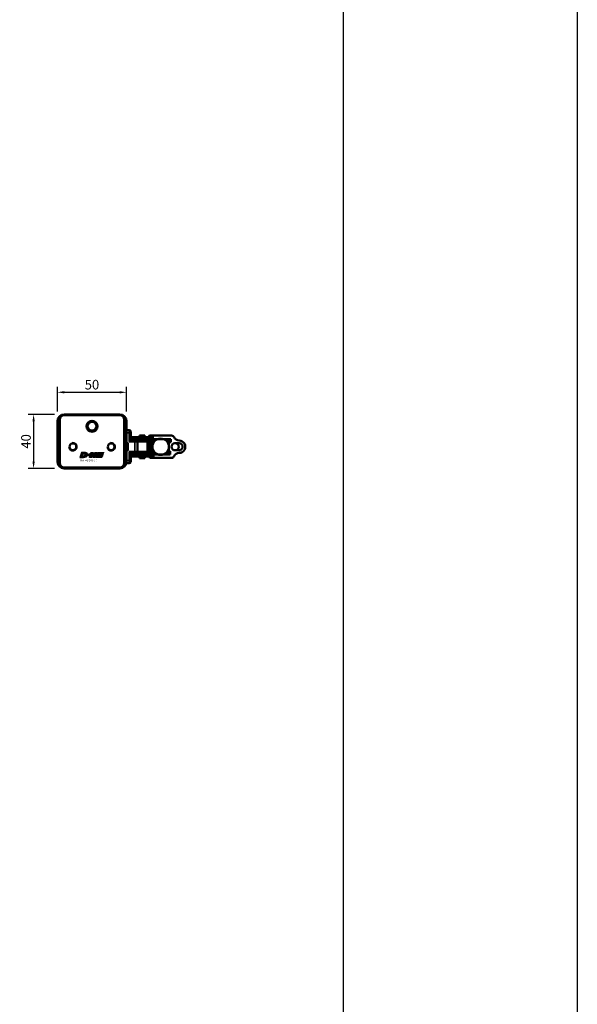
# Model space of a CAD drawing. Extents: x -3054 to 1221, y -7167 to -1414.
# Drawn here: x 814 to 1221, y -5731 to -5013 of the extents above; entities that cross this region are included whole.
import ezdxf

# ---------------------------------------------------------------- set-up
doc = ezdxf.new("R2010")
doc.units = 0
doc.linetypes.add('AUSGEZOGEN', pattern=[0])
doc.layers.get('0').update_dxf_attribs({"lineweight": 25})
for name, color, linetype in [('BEMASS', 7, 'AUSGEZOGEN'), ('DH_LOGO', 1, 'Continuous'), ('DH_MASS', 3, 'Continuous'), ('DH_RAHMEN', 124, 'Continuous'), ('DH_SCHRIFT', 2, 'Continuous')]:
    doc.layers.add(name, color=color, linetype=linetype)
doc.layers.add('Sichtbar (ISO)', color=7, linetype='Continuous', lineweight=50)
doc.layers.add('Sichtbar schmal (ISO)', color=3, linetype='Continuous', lineweight=35)
doc.styles.get("Standard").update_dxf_attribs({"font": 'monotxt.shx'})
doc.dimstyles.new('ISO-35$0', dxfattribs={"dimtxt": 3.5, "dimasz": 2.5, "dimexe": 2, "dimexo": 1, "dimgap": 1, "dimtad": 1, "dimdec": 0, "dimtxsty": 'Standard', "dimcen": -0.5, "dimclrd": 256, "dimclre": 256, "dimclrt": 2, "dimadec": 1, "dimazin": 2, "dimtfac": 1, "dimtdec": 0, "dimtmove": 0, "dimatfit": 3, "dimfxl": 0, "dimlwd": -1, "dimlwe": -1, "dimarcsym": 0})

# ---------------------------------------------------------------- blocks, each defined once
blk = doc.blocks.new('Führung   (SR)')
at = {"layer": 'Sichtbar (ISO)'}
for p, q in [((-3.75, 8), (3.75, 8)), ((-12, 2), (-12, 0)), ((12, 0), (-12, 0)), ((-11, 3), (-9.75, 3)), ((-9.75, 3), (-3.75, 3)), ((-3.75, 2), (-3.75, 6)), ((3.75, 2), (3.75, 6)), ((3.75, 3), (9.75, 3)), ((9.75, 3), (11, 3)), ((12, 2), (12, 0))]:
    blk.add_line(p, q, dxfattribs=at)
for centre, start, end in [((-11, 2), 90, 180), ((11, 2), 0, 90)]:
    blk.add_arc(centre, 1, start, end, dxfattribs=at)
for points, knots in [([(-3.75, 8), (-3.75, 8), (-3.75, 7.94), (-3.75, 7.75), (-3.75, 7.59), (-3.75, 7.24), (-3.75, 6.99), (-3.75, 6.54), (-3.75, 6.25), (-3.75, 6)], [0.8938129, 0.8938129, 0.8938129, 0.8938129, 0.9689484, 0.9689484, 1.0436107, 1.0436107, 1.1177864, 1.1177864, 1.1915929, 1.1915929, 1.1915929, 1.1915929]), ([(3.75, 6), (3.75, 6.25), (3.75, 6.54), (3.75, 6.99), (3.75, 7.24), (3.75, 7.59), (3.75, 7.75), (3.75, 7.94), (3.75, 8), (3.75, 8)], [1.1915929, 1.1915929, 1.1915929, 1.1915929, 1.2653993, 1.2653993, 1.339575, 1.339575, 1.4142373, 1.4142373, 1.4893728, 1.4893728, 1.4893728, 1.4893728])]:
    blk.add_open_spline(points, degree=3, knots=knots, dxfattribs=at)
at = {"layer": 'Sichtbar schmal (ISO)'}
for p, q in [((-10.12, 2), (-12, 2)), ((-3.75, 2), (-10.12, 2)), ((-10.12, 2), (-10.12, 0)), ((3.75, 6), (-3.75, 6)), ((10.13, 2), (3.75, 2)), ((12, 2), (10.13, 2)), ((10.13, 2), (10.13, 0))]:
    blk.add_line(p, q, dxfattribs=at)
for centre, start_param, end_param in [((-9.75, 2), 0, 1.570796), ((9.75, 2), 4.712389, 6.283185)]:
    blk.add_ellipse(centre, major_axis=(0, 1), ratio=0.375, start_param=start_param, end_param=end_param, dxfattribs=at)
blk = doc.blocks.new('Kettenendst   (SR)')
at = {"layer": 'Sichtbar (ISO)'}
for p, q in [((-2.6, 5.5), (-2.6, 8.5)), ((2.6, 8.5), (2.6, 5.5)), ((-8.16, 2.98), (-8.16, -1.33)), ((-5.66, -9.61), (-5.66, 1.97)), ((-5.66, 1.97), (-3.35, 1.97)), ((-3.35, 1.97), (-3.35, 1.01)), ((-3.35, 1.01), (3.35, 1.01)), ((-3.35, 1.01), (-3.35, -0.01)), ((3.35, 1.01), (3.35, 2.51)), ((3.35, 2.51), (5.64, 2.51)), ((3.35, 1.01), (3.35, -0.01)), ((5.64, 2.51), (5.64, -10.14)), ((8.14, -10.14), (8.14, 2.98)), ((-8.16, -1.53), (-8.16, -1.33)), ((-8.16, -1.53), (-8.16, -7.32)), ((-5.66, -0.91), (-5.41, -0.91)), ((3.83, -0.37), (3.89, -0.37)), ((5.39, -0.37), (5.64, -0.37)), ((-8.16, -9.61), (-8.16, -12.49)), ((-8.16, -7.52), (-8.16, -7.32)), ((-8.16, -7.52), (-8.16, -9.61)), ((-7.66, -12.99), (-7.03, -12.99)), ((-7.66, -10.11), (-6.15, -10.11)), ((-5.66, -9.61), (-5.66, -11.4)), ((5.64, -10.14), (5.64, -11.56)), ((6.15, -10.64), (7.64, -10.64)), ((7.02, -13.52), (7.64, -13.52)), ((8.14, -10.14), (8.14, -13.02))]:
    blk.add_line(p, q, dxfattribs=at)
for centre, major_axis, start_param, end_param in [((-8.5, 8.5), (4, 0), 5.114831, 6.283185), ((-0.01, 8.5), (4.5, 0), 0, 3.141593), ((-0.01, 5.62), (-2.6, 0), 3.141593, 6.283185), ((-0.01, 8.5), (-2.6, 0), 3.141593, 6.283185), ((8.5, 8.5), (-4, 0), 0, 1.168354), ((-6.15, 2.98), (-2, 0), 5.114831, 6.283185), ((-0.01, 5.5), (2.6, 0), 3.141593, 6.283185), ((6.15, 2.98), (2, 0), 0, 1.168354), ((-8.16, -1.43), (0.1, 0), 4.712389, 7.853982), ((-7.66, -12.49), (-0.5, 0), 0, 1.570796), ((-8.16, -7.42), (0.1, 0), 4.712389, 7.853982), ((-7.66, -9.61), (-0.5, 0), 0, 1.570796), ((-6.15, -9.61), (0.5, 0), 4.712389, 6.283185), ((-0.01, -7.13), (-6, 0), 0.343248, 0.451027), ((-0.01, -7.86), (-6, 0), 0.343248, 0.451027), ((-0.01, -5.72), (-6, 0), 0.343248, 2.798345), ((-0.01, -7.13), (6, 0), 4.004805, 5.419973), ((-0.01, -7.86), (6, 0), 4.004805, 5.419973), ((-0.01, -7.13), (6, 0), 5.832158, 5.939938), ((-0.01, -7.86), (6, 0), 5.832158, 5.939938), ((6.15, -10.14), (-0.5, 0), 0, 1.570796), ((7.64, -13.02), (0.5, 0), 4.712389, 6.283185), ((7.64, -10.14), (0.5, 0), 4.712389, 6.283185)]:
    blk.add_ellipse(centre, major_axis=major_axis, ratio=0.99863, start_param=start_param, end_param=end_param, dxfattribs=at)
blk.add_ellipse((-0.01, -4.98), major_axis=(6, 0), ratio=0.99863, dxfattribs=at)
at = {"layer": 'Sichtbar schmal (ISO)'}
for p, q in [((-7.66, -10.11), (-7.66, -12.99)), ((-6.15, -10.11), (-6.15, -11.4)), ((6.15, -10.64), (6.15, -11.57)), ((7.64, -10.64), (7.64, -13.52))]:
    blk.add_line(p, q, dxfattribs=at)
blk = doc.blocks.new('KA_Tube544  (SR)')
at = {"layer": 'Sichtbar (ISO)'}
for p, q in [((-14.75, 50.5), (14.75, 50.5)), ((-5.72, 51.5), (-1.98, 51.5)), ((-19.75, 5), (-19.75, 45.5)), ((-18.95, 45.75), (-18.95, 4.85)), ((-16, 48.75), (-15.95, 48.75)), ((-16, 48.75), (-16, 48.75)), ((16.05, 48.75), (-15.95, 48.75)), ((19.05, 45.75), (19.05, 4.85)), ((19.75, 45.5), (19.75, 5)), ((-16, 1.75), (-16, 1.85)), ((16, 1.75), (-16, 1.75)), ((-15.95, 1.85), (16.05, 1.85)), ((14.75, 0), (-14.75, 0)), ((16, 1.85), (16, 1.75))]:
    blk.add_line(p, q, dxfattribs=at)
for centre, radius in [((-3.85, 39.25), 2.46), ((11.05, 25.3), 4), ((11.05, 25.3), 3.4), ((11.05, 25.3), 3.2), ((-3.85, 11.35), 2.46)]:
    blk.add_circle(centre, radius, dxfattribs=at)
for centre, radius, start, end in [((-14.75, 45.5), 5, 90, 180), ((-5.72, 49.5), 2, 90, 150), ((-1.98, 49.5), 2, 30, 90), ((14.75, 45.5), 5, 0, 90), ((-15.95, 45.75), 3, 90, 180), ((16.05, 45.75), 3, 0, 90), ((7.55, 25.3), 1.05, 72.24721, 75.88449), ((7.55, 25.3), 1.05, 284.11551, 287.75279), ((7.55, 25.3), 1.3, 66.00898, 74.83863), ((7.55, 25.3), 1.3, 285.16137, 293.99102), ((11.05, 25.3), 3.23, 21.80164, 158.19836), ((11.05, 25.3), 3.23, 201.80164, 338.19836), ((14.55, 25.3), 1.3, 105.16137, 113.99102), ((14.55, 25.3), 1.3, 246.00898, 254.83863), ((14.55, 25.3), 1.05, 104.11551, 107.75279), ((14.55, 25.3), 1.05, 252.24721, 255.88449), ((-14.75, 5), 5, 180, 270), ((-15.95, 4.85), 3, 180, 270), ((14.75, 5), 5, 270, 0), ((16.05, 4.85), 3, 270, 0)]:
    blk.add_arc(centre, radius, start, end, dxfattribs=at)
for points in [[(7.8, 26.3), (7.87, 26.3), (7.94, 26.3), (8.01, 26.3)], [(8.01, 24.3), (7.94, 24.3), (7.87, 24.3), (7.8, 24.3)], [(14.09, 26.3), (14.17, 26.3), (14.24, 26.3), (14.3, 26.3)], [(14.3, 24.3), (14.24, 24.3), (14.17, 24.3), (14.09, 24.3)]]:
    blk.add_open_spline(points, degree=3, dxfattribs=at)
at = {"layer": 'Sichtbar schmal (ISO)'}
for centre in [(-3.85, 39.25), (-3.85, 11.35)]:
    blk.add_arc(centre, 3, 350, 260, dxfattribs=at)
for points in [[(7.8, 24.3), (7.87, 24.3), (7.94, 24.3), (8.01, 24.3)], [(14.3, 24.3), (14.24, 24.3), (14.17, 24.3), (14.09, 24.3)]]:
    blk.add_open_spline(points, degree=3, dxfattribs=at)
blk = doc.blocks.new('Kette600   (SR)')
at = {"layer": 'Sichtbar (ISO)'}
for p, q in [((-5.43, 30.93), (-5.43, 29.92)), ((-5.43, 27.48), (-5.43, 29.92)), ((-3.93, 30.93), (-3.93, 29.92)), ((-3.93, 29.42), (-3.93, 29.92)), ((3.87, 29.42), (3.87, 31.1)), ((5.37, 31.1), (3.87, 31.1)), ((5.37, 29.37), (3.93, 29.37)), ((5.37, 29.37), (5.37, 31.1)), ((5.37, 28.48), (5.37, 29.37)), ((-5.48, 21.63), (-5.48, 21.17)), ((5.37, 28.48), (5.37, 27.48)), ((5.42, 21.63), (5.42, 21.17)), ((-7.05, 16.72), (-7.05, 18.45)), ((-5.55, 18.45), (-7.05, 18.45)), ((-5.55, 16.72), (-7.05, 16.72)), ((-7.05, 15.83), (-7.05, 16.72)), ((-7.05, 15.83), (-7.05, 3)), ((-5.55, 16.72), (-5.55, 18.45)), ((-5.55, 15.83), (-5.55, 16.72)), ((-5.55, 15.83), (-5.55, 3)), ((-5.48, 21.17), (-5.43, 21.17)), ((-5.43, 6.84), (-5.43, 21.52)), ((-3.93, 6.84), (-3.93, 19.58)), ((-3.85, 7.36), (-3.85, 15.31)), ((3.8, 15.31), (-3.85, 15.31)), ((3.8, 7.36), (3.8, 15.31)), ((3.87, 19.58), (3.87, 5.4)), ((5.37, 21.52), (5.37, 5.4)), ((5.37, 21.17), (5.42, 21.17)), ((5.5, 18.29), (5.5, 17.27)), ((5.5, 18.29), (5.99, 18.29)), ((5.5, 3), (5.5, 17.27)), ((7, 18.28), (7, 17.27)), ((7, 3), (7, 17.27)), ((-8.28, 13.3), (-8.28, 9.36)), ((-8.28, 13.3), (-7.05, 13.3)), ((-8.28, 9.36), (-7.05, 9.36)), ((-5.55, 13.3), (-5.43, 13.3)), ((-5.55, 9.36), (-5.43, 9.36)), ((-3.93, 13.3), (-3.85, 13.3)), ((-3.93, 9.36), (-3.85, 9.36)), ((-3.75, 7.36), (-3.85, 7.36)), ((3.8, 7.36), (3.75, 7.36)), ((3.8, 13.3), (3.87, 13.3)), ((3.8, 9.36), (3.87, 9.36)), ((5.37, 13.3), (5.5, 13.3)), ((5.37, 9.36), (5.5, 9.36)), ((5.37, 7.39), (5.37, 3)), ((7, 13.3), (8.22, 13.3)), ((7, 9.36), (8.22, 9.36)), ((8.22, 13.3), (8.22, 9.36)), ((-5.43, 6.84), (-5.43, 5.94)), ((-5.43, 5.94), (-3.93, 5.94)), ((-5.43, 5.94), (-5.43, 5.64)), ((-5.43, 5.64), (-5.43, 4.62)), ((-5.43, 5.64), (-3.93, 5.64)), ((-5.43, 3), (-5.43, 4.62)), ((-3.93, 6.84), (-3.93, 5.94)), ((-3.93, 5.94), (-3.93, 5.64)), ((-3.93, 5.64), (-3.93, 4.62)), ((-3.93, 3), (-3.93, 4.62)), ((3.87, 4.37), (3.87, 5.4)), ((5.37, 4.37), (3.87, 4.37)), ((3.87, 4.07), (3.87, 4.37)), ((5.37, 4.07), (3.87, 4.07)), ((3.87, 3.18), (3.87, 4.07)), ((3.87, 3.18), (3.87, 3)), ((5.37, 4.37), (5.37, 5.4)), ((5.37, 4.07), (5.37, 4.37)), ((5.37, 3.18), (5.37, 4.07))]:
    blk.add_line(p, q, dxfattribs=at)
at = {"layer": 'Sichtbar schmal (ISO)'}
for p, q in [((-3.93, 30.93), (-5.43, 30.93)), ((-5.43, 29.92), (-3.93, 29.92)), ((5.37, 28.48), (4.76, 28.48)), ((-5.55, 15.83), (-7.05, 15.83)), ((5.5, 17.27), (7, 17.27)), ((7, 18.28), (6.12, 18.28)), ((-5.43, 6.84), (-3.93, 6.84)), ((-5.43, 4.62), (-3.93, 4.62)), ((5.37, 5.4), (3.87, 5.4)), ((5.37, 3.18), (3.87, 3.18))]:
    blk.add_line(p, q, dxfattribs=at)
blk.add_open_spline([(6.12, 18.28), (6.11, 18.28), (6.1, 18.28), (6.08, 18.28), (6.07, 18.28), (6.05, 18.28), (6.04, 18.28), (6.02, 18.29), (6.01, 18.29), (6, 18.29), (5.99, 18.29), (5.99, 18.29)], degree=3, knots=[0.02624004, 0.02624004, 0.02624004, 0.02624004, 0.02952847, 0.02952847, 0.03281691, 0.03281691, 0.0377327, 0.0377327, 0.04264849, 0.04264849, 0.04723081, 0.04723081, 0.04723081, 0.04723081], dxfattribs=at)
blk = doc.blocks.new('TYPBEZEICHNUNG_L')
at = {"layer": 'DH_LOGO'}
h = blk.add_hatch(color=256, dxfattribs=at)
edge = h.paths.add_edge_path()
edge.add_spline(control_points=[(5.43, 1.25), (5.63, 1.65), (5.71, 2.13), (5.56, 2.55)], knot_values=[0.375, 0.375, 0.375, 0.375, 0.5, 0.5, 0.5, 0.5], degree=3, periodic=0)
edge.add_spline(control_points=[(5.56, 2.55), (5.23, 3.29), (4.36, 3.5), (3.62, 3.54)], knot_values=[0.5, 0.5, 0.5, 0.5, 0.625, 0.625, 0.625, 0.625], degree=3, periodic=0)
edge.add_spline(control_points=[(3.62, 3.54), (3.62, 3.54), (3.53, 3.54), (3.53, 3.54)], knot_values=[0.625, 0.625, 0.625, 0.625, 0.75, 0.75, 0.75, 0.75], degree=3, periodic=0)
edge.add_spline(control_points=[(3.53, 3.54), (3.53, 3.54), (1.1, 3.54), (1.1, 3.54)], knot_values=[0.75, 0.75, 0.75, 0.75, 0.875, 0.875, 0.875, 0.875], degree=3, periodic=0)
edge.add_spline(control_points=[(1.1, 3.54), (1.1, 3.54), (0, 0), (0, 0)], knot_values=[0.875, 0.875, 0.875, 0.875, 1, 1, 1, 1], degree=3, periodic=0)
edge.add_spline(control_points=[(0, 0), (0, 0), (2.61, 0), (2.61, 0)], knot_values=[0, 0, 0, 0, 0.125, 0.125, 0.125, 0.125], degree=3, periodic=0)
edge.add_spline(control_points=[(2.61, 0), (3.3, 0.01), (3.95, 0.1), (4.56, 0.42)], knot_values=[0.125, 0.125, 0.125, 0.125, 0.25, 0.25, 0.25, 0.25], degree=3, periodic=0)
edge.add_spline(control_points=[(4.56, 0.42), (4.93, 0.64), (5.22, 0.87), (5.43, 1.25)], knot_values=[0.25, 0.25, 0.25, 0.25, 0.375, 0.375, 0.375, 0.375], degree=3, periodic=0)
edge = h.paths.add_edge_path(flags=16)
edge.add_spline(control_points=[(3.67, 2.47), (4.21, 2.21), (4.04, 1.63), (3.68, 1.29)], knot_values=[0.25, 0.25, 0.25, 0.25, 0.5, 0.5, 0.5, 0.5], degree=3, periodic=0)
edge.add_spline(control_points=[(3.68, 1.29), (3.24, 0.87), (2.49, 0.96), (1.93, 0.96)], knot_values=[0.5, 0.5, 0.5, 0.5, 0.75, 0.75, 0.75, 0.75], degree=3, periodic=0)
edge.add_spline(control_points=[(1.93, 0.96), (1.93, 0.96), (2.44, 2.58), (2.44, 2.58)], knot_values=[0.75, 0.75, 0.75, 0.75, 1, 1, 1, 1], degree=3, periodic=0)
edge.add_spline(control_points=[(2.44, 2.58), (2.82, 2.58), (3.31, 2.62), (3.67, 2.47)], knot_values=[0, 0, 0, 0, 0.25, 0.25, 0.25, 0.25], degree=3, periodic=0)
h = blk.add_hatch(color=256, dxfattribs=at)
edge = h.paths.add_edge_path()
edge.add_spline(control_points=[(6.43, 1.97), (6.43, 1.97), (5.89, 1.97), (5.89, 1.97)], knot_values=[0.416667, 0.416667, 0.416667, 0.416667, 0.5, 0.5, 0.5, 0.5], degree=3, periodic=0)
edge.add_spline(control_points=[(5.89, 1.97), (5.89, 1.97), (5.76, 1.56), (5.76, 1.56)], knot_values=[0.333333, 0.333333, 0.333333, 0.333333, 0.416667, 0.416667, 0.416667, 0.416667], degree=3, periodic=0)
edge.add_spline(control_points=[(5.76, 1.56), (5.76, 1.56), (6.31, 1.56), (6.31, 1.56)], knot_values=[0.25, 0.25, 0.25, 0.25, 0.333333, 0.333333, 0.333333, 0.333333], degree=3, periodic=0)
edge.add_spline(control_points=[(6.31, 1.56), (6.31, 1.56), (6.14, 1.04), (6.14, 1.04)], knot_values=[0.166667, 0.166667, 0.166667, 0.166667, 0.25, 0.25, 0.25, 0.25], degree=3, periodic=0)
edge.add_spline(control_points=[(6.14, 1.04), (6.14, 1.04), (6.56, 1.04), (6.56, 1.04)], knot_values=[0.083333, 0.083333, 0.083333, 0.083333, 0.166667, 0.166667, 0.166667, 0.166667], degree=3, periodic=0)
edge.add_spline(control_points=[(6.56, 1.04), (6.56, 1.04), (6.72, 1.56), (6.72, 1.56)], knot_values=[0, 0, 0, 0, 0.083333, 0.083333, 0.083333, 0.083333], degree=3, periodic=0)
edge.add_spline(control_points=[(6.72, 1.56), (6.72, 1.56), (7.27, 1.56), (7.27, 1.56)], knot_values=[0.916667, 0.916667, 0.916667, 0.916667, 1, 1, 1, 1], degree=3, periodic=0)
edge.add_spline(control_points=[(7.27, 1.56), (7.27, 1.56), (7.4, 1.97), (7.4, 1.97)], knot_values=[0.833333, 0.833333, 0.833333, 0.833333, 0.916667, 0.916667, 0.916667, 0.916667], degree=3, periodic=0)
edge.add_spline(control_points=[(7.4, 1.97), (7.4, 1.97), (6.85, 1.97), (6.85, 1.97)], knot_values=[0.75, 0.75, 0.75, 0.75, 0.833333, 0.833333, 0.833333, 0.833333], degree=3, periodic=0)
edge.add_spline(control_points=[(6.85, 1.97), (6.85, 1.97), (7.01, 2.49), (7.01, 2.49)], knot_values=[0.666667, 0.666667, 0.666667, 0.666667, 0.75, 0.75, 0.75, 0.75], degree=3, periodic=0)
edge.add_spline(control_points=[(7.01, 2.49), (7.01, 2.49), (6.59, 2.49), (6.59, 2.49)], knot_values=[0.583333, 0.583333, 0.583333, 0.583333, 0.666667, 0.666667, 0.666667, 0.666667], degree=3, periodic=0)
edge.add_spline(control_points=[(6.59, 2.49), (6.59, 2.49), (6.43, 1.97), (6.43, 1.97)], knot_values=[0.5, 0.5, 0.5, 0.5, 0.583333, 0.583333, 0.583333, 0.583333], degree=3, periodic=0)
h = blk.add_hatch(color=256, dxfattribs=at)
edge = h.paths.add_edge_path()
edge.add_spline(control_points=[(10, 1.29), (10, 1.29), (9.61, 0), (9.61, 0)], knot_values=[0.583333, 0.583333, 0.583333, 0.583333, 0.666667, 0.666667, 0.666667, 0.666667], degree=3, periodic=0)
edge.add_spline(control_points=[(9.61, 0), (9.61, 0), (11.23, 0), (11.23, 0)], knot_values=[0.5, 0.5, 0.5, 0.5, 0.583333, 0.583333, 0.583333, 0.583333], degree=3, periodic=0)
edge.add_spline(control_points=[(11.23, 0), (11.23, 0), (12.33, 3.54), (12.33, 3.54)], knot_values=[0.416667, 0.416667, 0.416667, 0.416667, 0.5, 0.5, 0.5, 0.5], degree=3, periodic=0)
edge.add_spline(control_points=[(12.33, 3.54), (12.33, 3.54), (10.71, 3.54), (10.71, 3.54)], knot_values=[0.333333, 0.333333, 0.333333, 0.333333, 0.416667, 0.416667, 0.416667, 0.416667], degree=3, periodic=0)
edge.add_spline(control_points=[(10.71, 3.54), (10.71, 3.54), (10.3, 2.25), (10.3, 2.25)], knot_values=[0.25, 0.25, 0.25, 0.25, 0.333333, 0.333333, 0.333333, 0.333333], degree=3, periodic=0)
edge.add_spline(control_points=[(10.3, 2.25), (10.3, 2.25), (9.34, 2.25), (9.34, 2.25)], knot_values=[0.166667, 0.166667, 0.166667, 0.166667, 0.25, 0.25, 0.25, 0.25], degree=3, periodic=0)
edge.add_spline(control_points=[(9.34, 2.25), (9.34, 2.25), (9.74, 3.54), (9.74, 3.54)], knot_values=[0.083333, 0.083333, 0.083333, 0.083333, 0.166667, 0.166667, 0.166667, 0.166667], degree=3, periodic=0)
edge.add_spline(control_points=[(9.74, 3.54), (9.74, 3.54), (8.11, 3.54), (8.11, 3.54)], knot_values=[0, 0, 0, 0, 0.083333, 0.083333, 0.083333, 0.083333], degree=3, periodic=0)
edge.add_spline(control_points=[(8.11, 3.54), (8.11, 3.54), (7.01, 0), (7.01, 0)], knot_values=[0.916667, 0.916667, 0.916667, 0.916667, 1, 1, 1, 1], degree=3, periodic=0)
edge.add_spline(control_points=[(7.01, 0), (7.01, 0), (8.64, 0), (8.64, 0)], knot_values=[0.833333, 0.833333, 0.833333, 0.833333, 0.916667, 0.916667, 0.916667, 0.916667], degree=3, periodic=0)
edge.add_spline(control_points=[(8.64, 0), (8.64, 0), (9.04, 1.29), (9.04, 1.29)], knot_values=[0.75, 0.75, 0.75, 0.75, 0.833333, 0.833333, 0.833333, 0.833333], degree=3, periodic=0)
edge.add_spline(control_points=[(9.04, 1.29), (9.04, 1.29), (10, 1.29), (10, 1.29)], knot_values=[0.666667, 0.666667, 0.666667, 0.666667, 0.75, 0.75, 0.75, 0.75], degree=3, periodic=0)
h = blk.add_hatch(color=256, dxfattribs=at)
edge = h.paths.add_edge_path()
edge.add_spline(control_points=[(16.05, 0.97), (16.05, 0.97), (12.55, 0.96), (12.55, 0.96)], knot_values=[0.375, 0.375, 0.375, 0.375, 0.5, 0.5, 0.5, 0.5], degree=3, periodic=0)
edge.add_spline(control_points=[(12.55, 0.96), (12.44, 0.96), (12.23, 0.94), (12.11, 0.84)], knot_values=[0.25, 0.25, 0.25, 0.25, 0.375, 0.375, 0.375, 0.375], degree=3, periodic=0)
edge.add_spline(control_points=[(12.11, 0.84), (11.99, 0.74), (11.93, 0.58), (11.88, 0.42)], knot_values=[0.125, 0.125, 0.125, 0.125, 0.25, 0.25, 0.25, 0.25], degree=3, periodic=0)
edge.add_spline(control_points=[(11.88, 0.42), (11.88, 0.42), (11.75, 0), (11.75, 0)], knot_values=[0, 0, 0, 0, 0.125, 0.125, 0.125, 0.125], degree=3, periodic=0)
edge.add_spline(control_points=[(11.75, 0), (11.75, 0), (15.68, 0), (15.68, 0)], knot_values=[0.875, 0.875, 0.875, 0.875, 1, 1, 1, 1], degree=3, periodic=0)
edge.add_spline(control_points=[(15.68, 0), (15.98, 0), (16.17, 0.21), (16.29, 0.47)], knot_values=[0.75, 0.75, 0.75, 0.75, 0.875, 0.875, 0.875, 0.875], degree=3, periodic=0)
edge.add_spline(control_points=[(16.29, 0.47), (16.4, 0.73), (16.48, 1.02), (16.57, 1.3)], knot_values=[0.625, 0.625, 0.625, 0.625, 0.75, 0.75, 0.75, 0.75], degree=3, periodic=0)
edge.add_spline(control_points=[(16.57, 1.3), (16.43, 1.18), (16.26, 0.98), (16.05, 0.97)], knot_values=[0.5, 0.5, 0.5, 0.5, 0.625, 0.625, 0.625, 0.625], degree=3, periodic=0)
h = blk.add_hatch(color=256, dxfattribs=at)
edge = h.paths.add_edge_path()
edge.add_spline(control_points=[(16.45, 2.25), (16.45, 2.25), (12.95, 2.25), (12.95, 2.25)], knot_values=[0.375, 0.375, 0.375, 0.375, 0.5, 0.5, 0.5, 0.5], degree=3, periodic=0)
edge.add_spline(control_points=[(12.95, 2.25), (12.84, 2.25), (12.63, 2.22), (12.51, 2.13)], knot_values=[0.25, 0.25, 0.25, 0.25, 0.375, 0.375, 0.375, 0.375], degree=3, periodic=0)
edge.add_spline(control_points=[(12.51, 2.13), (12.39, 2.02), (12.33, 1.86), (12.28, 1.71)], knot_values=[0.125, 0.125, 0.125, 0.125, 0.25, 0.25, 0.25, 0.25], degree=3, periodic=0)
edge.add_spline(control_points=[(12.28, 1.71), (12.28, 1.71), (12.15, 1.29), (12.15, 1.29)], knot_values=[0, 0, 0, 0, 0.125, 0.125, 0.125, 0.125], degree=3, periodic=0)
edge.add_spline(control_points=[(12.15, 1.29), (12.15, 1.29), (16.08, 1.29), (16.08, 1.29)], knot_values=[0.875, 0.875, 0.875, 0.875, 1, 1, 1, 1], degree=3, periodic=0)
edge.add_spline(control_points=[(16.08, 1.29), (16.38, 1.29), (16.56, 1.5), (16.69, 1.76)], knot_values=[0.75, 0.75, 0.75, 0.75, 0.875, 0.875, 0.875, 0.875], degree=3, periodic=0)
edge.add_spline(control_points=[(16.69, 1.76), (16.8, 2.01), (16.88, 2.31), (16.97, 2.58)], knot_values=[0.625, 0.625, 0.625, 0.625, 0.75, 0.75, 0.75, 0.75], degree=3, periodic=0)
edge.add_spline(control_points=[(16.97, 2.58), (16.82, 2.47), (16.66, 2.26), (16.45, 2.25)], knot_values=[0.5, 0.5, 0.5, 0.5, 0.625, 0.625, 0.625, 0.625], degree=3, periodic=0)
h = blk.add_hatch(color=256, dxfattribs=at)
edge = h.paths.add_edge_path()
edge.add_spline(control_points=[(12.54, 2.57), (12.54, 2.57), (16.48, 2.58), (16.48, 2.58)], knot_values=[0.875, 0.875, 0.875, 0.875, 1, 1, 1, 1], degree=3, periodic=0)
edge.add_spline(control_points=[(16.48, 2.58), (16.78, 2.58), (16.96, 2.79), (17.08, 3.05)], knot_values=[0.75, 0.75, 0.75, 0.75, 0.875, 0.875, 0.875, 0.875], degree=3, periodic=0)
edge.add_spline(control_points=[(17.08, 3.05), (17.2, 3.3), (17.28, 3.59), (17.37, 3.87)], knot_values=[0.625, 0.625, 0.625, 0.625, 0.75, 0.75, 0.75, 0.75], degree=3, periodic=0)
edge.add_spline(control_points=[(17.37, 3.87), (17.22, 3.75), (17.06, 3.55), (16.85, 3.54)], knot_values=[0.5, 0.5, 0.5, 0.5, 0.625, 0.625, 0.625, 0.625], degree=3, periodic=0)
edge.add_spline(control_points=[(16.85, 3.54), (16.85, 3.54), (13.35, 3.54), (13.35, 3.54)], knot_values=[0.375, 0.375, 0.375, 0.375, 0.5, 0.5, 0.5, 0.5], degree=3, periodic=0)
edge.add_spline(control_points=[(13.35, 3.54), (13.24, 3.54), (13.03, 3.51), (12.91, 3.41)], knot_values=[0.25, 0.25, 0.25, 0.25, 0.375, 0.375, 0.375, 0.375], degree=3, periodic=0)
edge.add_spline(control_points=[(12.91, 3.41), (12.79, 3.31), (12.72, 3.15), (12.68, 3)], knot_values=[0.125, 0.125, 0.125, 0.125, 0.25, 0.25, 0.25, 0.25], degree=3, periodic=0)
edge.add_spline(control_points=[(12.68, 3), (12.68, 3), (12.54, 2.57), (12.54, 2.57)], knot_values=[0, 0, 0, 0, 0.125, 0.125, 0.125, 0.125], degree=3, periodic=0)
for points in [[(1.1, 3.54), (1.1, 3.54), (0, 0), (0, 0)], [(1.1, 3.54), (1.1, 3.54), (0, 0), (0, 0)], [(0, 0), (0, 0), (2.61, 0), (2.61, 0)], [(0, 0), (0, 0), (2.61, 0), (2.61, 0)], [(3.53, 3.54), (3.53, 3.54), (1.1, 3.54), (1.1, 3.54)], [(3.53, 3.54), (3.53, 3.54), (1.1, 3.54), (1.1, 3.54)], [(1.93, 0.96), (1.93, 0.96), (2.44, 2.58), (2.44, 2.58)], [(1.93, 0.96), (1.93, 0.96), (2.44, 2.58), (2.44, 2.58)], [(3.68, 1.29), (3.24, 0.87), (2.49, 0.96), (1.93, 0.96)], [(3.68, 1.29), (3.24, 0.87), (2.49, 0.96), (1.93, 0.96)], [(2.44, 2.58), (2.82, 2.58), (3.31, 2.62), (3.67, 2.47)], [(2.44, 2.58), (2.82, 2.58), (3.31, 2.62), (3.67, 2.47)], [(2.61, 0), (3.3, 0.01), (3.95, 0.1), (4.56, 0.42)], [(2.61, 0), (3.3, 0.01), (3.95, 0.1), (4.56, 0.42)], [(3.62, 3.54), (3.62, 3.54), (3.53, 3.54), (3.53, 3.54)], [(3.62, 3.54), (3.62, 3.54), (3.53, 3.54), (3.53, 3.54)], [(5.56, 2.55), (5.23, 3.29), (4.36, 3.5), (3.62, 3.54)], [(5.56, 2.55), (5.23, 3.29), (4.36, 3.5), (3.62, 3.54)], [(3.67, 2.47), (4.21, 2.21), (4.04, 1.63), (3.68, 1.29)], [(3.67, 2.47), (4.21, 2.21), (4.04, 1.63), (3.68, 1.29)], [(4.56, 0.42), (4.93, 0.64), (5.22, 0.87), (5.43, 1.25)], [(4.56, 0.42), (4.93, 0.64), (5.22, 0.87), (5.43, 1.25)], [(5.43, 1.25), (5.63, 1.65), (5.71, 2.13), (5.56, 2.55)], [(5.43, 1.25), (5.63, 1.65), (5.71, 2.13), (5.56, 2.55)], [(5.76, 1.56), (5.76, 1.56), (5.89, 1.97), (5.89, 1.97)], [(6.31, 1.56), (6.31, 1.56), (5.76, 1.56), (5.76, 1.56)], [(5.89, 1.97), (5.89, 1.97), (6.43, 1.97), (6.43, 1.97)], [(6.14, 1.04), (6.14, 1.04), (6.31, 1.56), (6.31, 1.56)], [(6.56, 1.04), (6.56, 1.04), (6.14, 1.04), (6.14, 1.04)], [(6.43, 1.97), (6.43, 1.97), (6.59, 2.49), (6.59, 2.49)], [(6.72, 1.56), (6.72, 1.56), (6.56, 1.04), (6.56, 1.04)], [(6.59, 2.49), (6.59, 2.49), (7.01, 2.49), (7.01, 2.49)], [(7.27, 1.56), (7.27, 1.56), (6.72, 1.56), (6.72, 1.56)], [(7.01, 2.49), (7.01, 2.49), (6.85, 1.97), (6.85, 1.97)], [(6.85, 1.97), (6.85, 1.97), (7.4, 1.97), (7.4, 1.97)], [(7.01, 0), (7.01, 0), (8.11, 3.54), (8.11, 3.54)], [(8.64, 0), (8.64, 0), (7.01, 0), (7.01, 0)], [(7.4, 1.97), (7.4, 1.97), (7.27, 1.56), (7.27, 1.56)], [(8.11, 3.54), (8.11, 3.54), (9.74, 3.54), (9.74, 3.54)], [(9.04, 1.29), (9.04, 1.29), (8.64, 0), (8.64, 0)], [(10, 1.29), (10, 1.29), (9.04, 1.29), (9.04, 1.29)], [(9.74, 3.54), (9.74, 3.54), (9.34, 2.25), (9.34, 2.25)], [(9.34, 2.25), (9.34, 2.25), (10.3, 2.25), (10.3, 2.25)], [(9.61, 0), (9.61, 0), (10, 1.29), (10, 1.29)], [(11.23, 0), (11.23, 0), (9.61, 0), (9.61, 0)], [(10.3, 2.25), (10.3, 2.25), (10.71, 3.54), (10.71, 3.54)], [(10.71, 3.54), (10.71, 3.54), (12.33, 3.54), (12.33, 3.54)], [(12.33, 3.54), (12.33, 3.54), (11.23, 0), (11.23, 0)], [(11.75, 0), (11.75, 0), (11.88, 0.42), (11.88, 0.42)], [(11.75, 0), (11.75, 0), (11.88, 0.42), (11.88, 0.42)], [(15.68, 0), (15.68, 0), (11.75, 0), (11.75, 0)], [(15.68, 0), (15.68, 0), (11.75, 0), (11.75, 0)], [(11.88, 0.42), (11.93, 0.58), (11.99, 0.74), (12.11, 0.84)], [(11.88, 0.42), (11.93, 0.58), (11.99, 0.74), (12.11, 0.84)], [(12.11, 0.84), (12.23, 0.94), (12.44, 0.96), (12.55, 0.96)], [(12.11, 0.84), (12.23, 0.94), (12.44, 0.96), (12.55, 0.96)], [(12.15, 1.29), (12.15, 1.29), (12.28, 1.71), (12.28, 1.71)], [(12.15, 1.29), (12.15, 1.29), (12.28, 1.71), (12.28, 1.71)], [(16.08, 1.29), (16.08, 1.29), (12.15, 1.29), (12.15, 1.29)], [(16.08, 1.29), (16.08, 1.29), (12.15, 1.29), (12.15, 1.29)], [(12.28, 1.71), (12.33, 1.86), (12.39, 2.02), (12.51, 2.13)], [(12.28, 1.71), (12.33, 1.86), (12.39, 2.02), (12.51, 2.13)], [(12.51, 2.13), (12.63, 2.22), (12.84, 2.25), (12.95, 2.25)], [(12.51, 2.13), (12.63, 2.22), (12.84, 2.25), (12.95, 2.25)], [(12.54, 2.57), (12.54, 2.57), (12.68, 3), (12.68, 3)], [(12.54, 2.57), (12.54, 2.57), (12.68, 3), (12.68, 3)], [(16.48, 2.58), (16.48, 2.58), (12.54, 2.57), (12.54, 2.57)], [(16.48, 2.58), (16.48, 2.58), (12.54, 2.57), (12.54, 2.57)], [(12.55, 0.96), (12.55, 0.96), (16.05, 0.97), (16.05, 0.97)], [(12.55, 0.96), (12.55, 0.96), (16.05, 0.97), (16.05, 0.97)], [(12.68, 3), (12.72, 3.15), (12.79, 3.31), (12.91, 3.41)], [(12.68, 3), (12.72, 3.15), (12.79, 3.31), (12.91, 3.41)], [(12.91, 3.41), (13.03, 3.51), (13.24, 3.54), (13.35, 3.54)], [(12.91, 3.41), (13.03, 3.51), (13.24, 3.54), (13.35, 3.54)], [(12.95, 2.25), (12.95, 2.25), (16.45, 2.25), (16.45, 2.25)], [(12.95, 2.25), (12.95, 2.25), (16.45, 2.25), (16.45, 2.25)], [(13.35, 3.54), (13.35, 3.54), (16.85, 3.54), (16.85, 3.54)], [(13.35, 3.54), (13.35, 3.54), (16.85, 3.54), (16.85, 3.54)], [(16.29, 0.47), (16.17, 0.21), (15.98, 0), (15.68, 0)], [(16.29, 0.47), (16.17, 0.21), (15.98, 0), (15.68, 0)], [(16.05, 0.97), (16.26, 0.98), (16.43, 1.18), (16.57, 1.3)], [(16.05, 0.97), (16.26, 0.98), (16.43, 1.18), (16.57, 1.3)], [(16.69, 1.76), (16.56, 1.5), (16.38, 1.29), (16.08, 1.29)], [(16.69, 1.76), (16.56, 1.5), (16.38, 1.29), (16.08, 1.29)], [(16.57, 1.3), (16.48, 1.02), (16.4, 0.73), (16.29, 0.47)], [(16.57, 1.3), (16.48, 1.02), (16.4, 0.73), (16.29, 0.47)], [(16.45, 2.25), (16.66, 2.26), (16.82, 2.47), (16.97, 2.58)], [(16.45, 2.25), (16.66, 2.26), (16.82, 2.47), (16.97, 2.58)], [(17.08, 3.05), (16.96, 2.79), (16.78, 2.58), (16.48, 2.58)], [(17.08, 3.05), (16.96, 2.79), (16.78, 2.58), (16.48, 2.58)], [(16.97, 2.58), (16.88, 2.31), (16.8, 2.01), (16.69, 1.76)], [(16.97, 2.58), (16.88, 2.31), (16.8, 2.01), (16.69, 1.76)], [(16.85, 3.54), (17.06, 3.55), (17.22, 3.75), (17.37, 3.87)], [(16.85, 3.54), (17.06, 3.55), (17.22, 3.75), (17.37, 3.87)], [(17.37, 3.87), (17.28, 3.59), (17.2, 3.3), (17.08, 3.05)], [(17.37, 3.87), (17.28, 3.59), (17.2, 3.3), (17.08, 3.05)]]:
    blk.add_open_spline(points, degree=3, dxfattribs=at)
at = {"layer": 'DH_SCHRIFT'}
blk.add_text('KA x4/600 (L)', height=1.5, dxfattribs=at).set_placement((0.46, -2.97))
blk = doc.blocks.new('KAx4-600_l   (SL)')
at = {"xscale": -1}
for name, p in [('Kettenendst   (SR)', (3.87, 55.1)), ('Kette600   (SR)', (3.85, 25.25)), ('Führung   (SR)', (3.85, 25.25)), ('KA_Tube544  (SR)', (0, -25.25))]:
    blk.add_blockref(name, p, dxfattribs=at)
at = {"rotation": 90}
blk.add_blockref('TYPBEZEICHNUNG_L', (11.65, -8.83), dxfattribs=at)
blk = doc.blocks.new('*D59')
at = {"layer": 'Defpoints', "color": 0}
for p in [(892, -5284.91), (841.5, -5300.98), (892, -5300.98)]:
    blk.add_point(p, dxfattribs=at)
at = {"layer": 'DH_MASS'}
for p, q in [((841.5, -5298.98), (841.5, -5280.91)), ((892, -5298.98), (892, -5280.91)), ((846.5, -5284.91), (887, -5284.91))]:
    blk.add_line(p, q, dxfattribs=at)
for points in [[(846.5, -5284.08), (846.5, -5285.75), (841.5, -5284.91)], [(887, -5284.08), (887, -5285.75), (892, -5284.91)]]:
    blk.add_solid(points, dxfattribs=at)
at = {"layer": 'DH_MASS', "color": 2, "insert": (866.75, -5279.34), "char_height": 7, "attachment_point": 5}
blk.add_mtext('{\\fArial|b0|i0|c0|p34;50}', dxfattribs=at)
blk = doc.blocks.new('*D60')
at = {"layer": 'Defpoints', "color": 0}
for p in [(841.5, -5300.98), (824.16, -5340.48), (841.5, -5340.48)]:
    blk.add_point(p, dxfattribs=at)
at = {"layer": 'DH_MASS'}
for p, q in [((839.5, -5300.98), (820.16, -5300.98)), ((824.16, -5305.98), (824.16, -5335.48)), ((839.5, -5340.48), (820.16, -5340.48))]:
    blk.add_line(p, q, dxfattribs=at)
for points in [[(823.33, -5305.98), (825, -5305.98), (824.16, -5300.98)], [(823.33, -5335.48), (825, -5335.48), (824.16, -5340.48)]]:
    blk.add_solid(points, dxfattribs=at)
at = {"layer": 'DH_MASS', "color": 2, "insert": (818.59, -5320.73), "char_height": 7, "attachment_point": 5, "rotation": 90}
blk.add_mtext('{\\fArial|b0|i0|c0|p34;40}', dxfattribs=at)
blk = doc.blocks.new('RAHMEN')
at = {"layer": 'DH_RAHMEN'}
blk.add_line((0.05, 5752.39), (0, 0), dxfattribs=at)

msp = doc.modelspace()

# ---------------------------------------------------------------- linework, layer by layer
at = {"layer": 'DH_RAHMEN'}
msp.add_line((1049.995, -4121.681), (1049.995, -6435.931), dxfattribs=at)

# ---------------------------------------------------------------- block references
at = {"rotation": 270}
msp.add_blockref('KAx4-600_l   (SL)', (866.748, -5320.733), dxfattribs=at)
at = {"layer": 'BEMASS'}
msp.add_blockref('RAHMEN', (1220.91, -7166.824), dxfattribs=at)

# ---------------------------------------------------------------- dimensions: what is measured, and where the dimension line sits
at = {"layer": 'DH_MASS'}
dim = msp.add_linear_dim(base=(891.998, -5284.912), p1=(841.498, -5300.983), p2=(891.998, -5300.983), text='{\\fArial|b0|i0|c0|p34;50}', dimstyle='ISO-35$0', override={"dimscale": 2, "dimdec": 2}, dxfattribs=at)
dim.commit()
dim.dimension.update_dxf_attribs({"geometry": '*D59', "text_midpoint": (866.748, -5279.338)})
dim = msp.add_linear_dim(base=(824.164, -5340.483), p1=(841.498, -5300.983), p2=(841.498, -5340.483), angle=90, text='{\\fArial|b0|i0|c0|p34;40}', dimstyle='ISO-35$0', override={"dimscale": 2, "dimdec": 2}, dxfattribs=at)
dim.commit()
dim.dimension.update_dxf_attribs({"geometry": '*D60', "text_midpoint": (818.59, -5320.733)})

doc.saveas('drawing.dxf')
